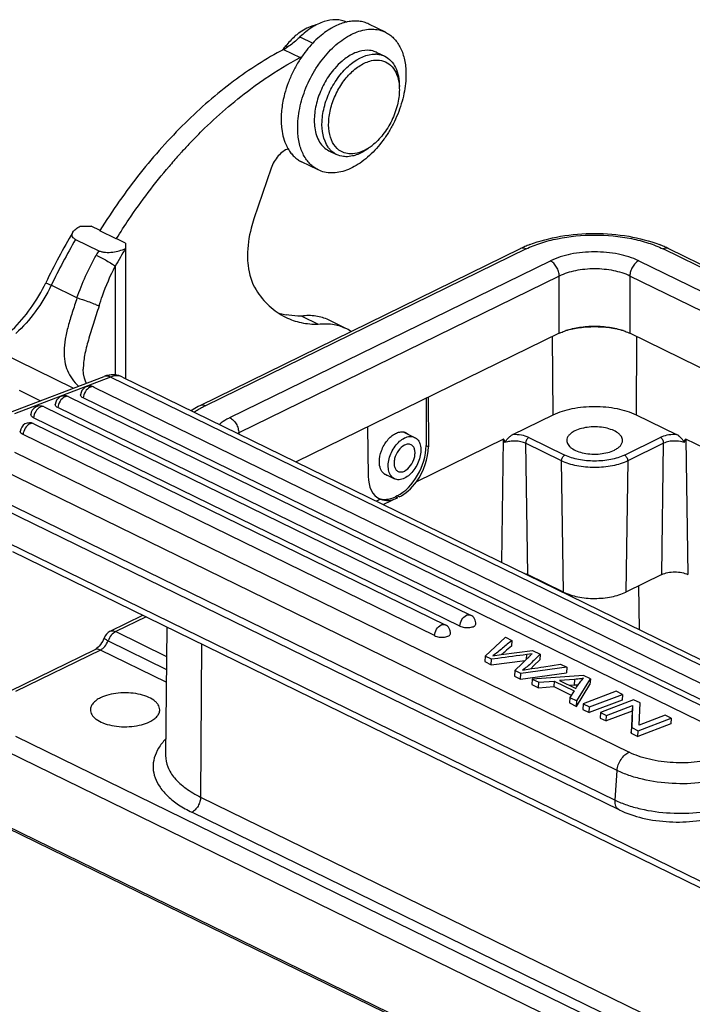
# Model space of a CAD drawing. Units: millimetres. Extents: x 1371 to 1965, y 481 to 901.
# Drawn here: x 1415 to 1458, y 527 to 590 of the extents above; entities that cross this region are included whole.
import ezdxf

# ---------------------------------------------------------------- set-up
doc = ezdxf.new("R2010")
doc.units = ezdxf.units.MM
doc.header["$LTSCALE"] = 65.395
doc.layers.get('0').update_dxf_attribs({"linetype": 'CONTINUOUS', "lineweight": 30})

msp = doc.modelspace()

# ---------------------------------------------------------------- linework, layer by layer
at = {"color": 7, "linetype": 'Continuous'}
for p, q in [((1438.811, 589.241), (1437.75, 589.759)), ((1433.342, 588.938), (1434.16, 588.539)), ((1432.296, 588.141), (1433.357, 587.623)), ((1432.445, 588.365), (1432.563, 588.307)), ((1433.66, 587.951), (1433.658, 587.949)), ((1438.267, 587.949), (1438.762, 587.707)), ((1432.361, 585.295), (1432.36, 585.291)), ((1435.195, 581.659), (1435.69, 581.417)), ((1434.509, 580.436), (1433.449, 580.954)), ((1431.502, 580.541), (1430.4, 577.308)), ((1419.282, 576.825), (1419.991, 576.827)), ((1420.557, 576.551), (1419.991, 576.827)), ((1420.543, 576.56), (1420.528, 576.536)), ((1421.589, 576.018), (1420.528, 576.536)), ((1418.983, 575.988), (1420.468, 575.262)), ((1421.589, 576.018), (1421.604, 576.042)), ((1421.618, 576.032), (1421.589, 576.018)), ((1422.184, 575.756), (1421.618, 576.032)), ((1422.184, 575.399), (1422.181, 575.409)), ((1422.184, 575.744), (1422.184, 575.756)), ((1422.184, 575.744), (1422.187, 567.08)), ((1426.95, 565.363), (1447.457, 575.396)), ((1447.808, 575.375), (1427.301, 565.343)), ((1490.41, 558.848), (1456.577, 575.378)), ((1456.928, 575.399), (1490.492, 559)), ((1428.857, 564.583), (1449.364, 574.615)), ((1455.021, 574.617), (1489.835, 557.607)), ((1421.523, 574.28), (1421.526, 567.31)), ((1449.93, 573.641), (1429.423, 563.608)), ((1449.932, 569.977), (1449.93, 573.641)), ((1454.456, 573.643), (1454.457, 569.979)), ((1488.797, 556.864), (1454.456, 573.643)), ((1417.082, 573.218), (1417.425, 573.048)), ((1419.073, 572.242), (1417.425, 573.048)), ((1433.454, 571.079), (1434.514, 570.561)), ((1436.233, 570.314), (1435.173, 570.832)), ((1449.932, 569.977), (1433.106, 561.746)), ((1449.545, 564.762), (1449.508, 569.77)), ((1486.063, 554.536), (1454.457, 569.979)), ((1454.882, 569.771), (1454.849, 564.764)), ((1418.824, 566.462), (1414.117, 568.762)), ((1419.475, 567.68), (1419.475, 567.677)), ((1414.654, 564.872), (1420.806, 567.218)), ((1421.223, 567.183), (1415.072, 564.837)), ((1466.198, 545.211), (1421.223, 567.183)), ((1421.979, 567.182), (1466.954, 545.21)), ((1415.374, 566.336), (1416.741, 565.668)), ((1420.163, 566.541), (1463.582, 545.329)), ((1418.543, 565.923), (1461.962, 544.711)), ((1462.896, 544.629), (1419.477, 565.841)), ((1441.411, 565.808), (1441.412, 562.793)), ((1441.555, 565.879), (1441.557, 562.722)), ((1416.985, 565.275), (1444.255, 551.953)), ((1461.276, 544.011), (1417.857, 565.223)), ((1443.568, 551.252), (1416.299, 564.575)), ((1446.956, 563.495), (1449.545, 564.762)), ((1454.849, 564.764), (1457.437, 563.499)), ((1416.309, 564.196), (1442.634, 551.335)), ((1437.66, 563.973), (1437.706, 560.838)), ((1441.948, 550.634), (1415.623, 563.496)), ((1429.423, 563.608), (1429.423, 563.545)), ((1439.983, 563.663), (1440.681, 563.322)), ((1446.363, 563.205), (1440.792, 560.48)), ((1446.255, 555.322), (1446.363, 563.205)), ((1447.993, 563.311), (1450.291, 562.188)), ((1454.102, 562.19), (1456.4, 563.314)), ((1458.03, 563.209), (1458.158, 554.546)), ((1464.173, 560.208), (1458.03, 563.209)), ((1441.412, 562.793), (1441.557, 562.722)), ((1447.781, 562.941), (1447.905, 554.543)), ((1450.079, 561.818), (1447.781, 562.941)), ((1456.613, 562.944), (1454.314, 561.82)), ((1456.497, 554.546), (1456.613, 562.944)), ((1415.083, 562.381), (1454.4, 543.172)), ((1450.203, 553.42), (1450.079, 561.818)), ((1454.314, 561.82), (1454.199, 553.421)), ((1453.635, 542.005), (1414.317, 561.213)), ((1438.705, 561.004), (1439.386, 560.671)), ((1439.588, 559.46), (1438.687, 559.019)), ((1439.556, 559.577), (1439.453, 559.526)), ((1439.453, 559.526), (1439.588, 559.46)), ((1439.691, 559.511), (1439.556, 559.577)), ((1414.189, 559.325), (1453.506, 540.116)), ((1438.498, 559.357), (1438.247, 559.234)), ((1438.498, 559.357), (1438.429, 559.388)), ((1453.772, 539.486), (1414.454, 558.695)), ((1414.671, 556.569), (1468.838, 530.106)), ((1414.939, 556.016), (1469.106, 529.553)), ((1450.203, 553.42), (1447.905, 554.543)), ((1456.497, 554.546), (1454.199, 553.421)), ((1449.394, 553.788), (1449.395, 553.815)), ((1455.01, 553.818), (1455.051, 551.025)), ((1421.202, 550.912), (1423.294, 551.935)), ((1423.491, 551.838), (1421.554, 550.891)), ((1421.554, 550.891), (1424.804, 549.303)), ((1424.822, 551.188), (1424.743, 542.971)), ((1421.064, 550.302), (1424.796, 548.479)), ((1427.051, 550.099), (1426.986, 540.307)), ((1445.19, 549.33), (1446.491, 550.533)), ((1446.491, 550.533), (1446.906, 550.33)), ((1446.906, 550.33), (1446.882, 549.971)), ((1420.218, 549.737), (1414.798, 547.085)), ((1420.569, 549.716), (1415.149, 547.064)), ((1424.788, 547.655), (1420.569, 549.716)), ((1445.19, 549.33), (1445.166, 548.971)), ((1445.604, 549.128), (1445.19, 549.33)), ((1445.684, 549.346), (1446.212, 549.428)), ((1446.212, 549.428), (1448.222, 549.687)), ((1446.228, 549.43), (1446.265, 549.461)), ((1447.843, 549.135), (1447.863, 549.425)), ((1448.201, 549.476), (1447.863, 549.425)), ((1448.222, 549.687), (1448.711, 549.449)), ((1448.711, 549.449), (1448.687, 549.089)), ((1445.166, 548.971), (1445.579, 548.769)), ((1445.579, 548.769), (1445.604, 549.128)), ((1445.579, 548.769), (1447.76, 549.055)), ((1446.012, 549.182), (1445.604, 549.128)), ((1447.084, 548.405), (1447.555, 548.858)), ((1447.555, 548.858), (1447.853, 549.145)), ((1447.853, 549.145), (1447.88, 549.171)), ((1447.88, 549.171), (1447.932, 549.22)), ((1447.932, 549.22), (1447.979, 549.267)), ((1448.104, 548.513), (1448.311, 548.718)), ((1448.311, 548.718), (1448.687, 549.089)), ((1448.956, 548.643), (1450.021, 548.809)), ((1450.021, 548.809), (1450.428, 548.61)), ((1447.084, 548.405), (1447.06, 548.045)), ((1447.475, 548.214), (1447.084, 548.405)), ((1447.451, 547.854), (1450.404, 548.25)), ((1447.451, 547.854), (1447.475, 548.214)), ((1450.428, 548.61), (1447.475, 548.214)), ((1447.571, 548.425), (1448.183, 548.525)), ((1451.487, 548.092), (1448.198, 547.861)), ((1450.428, 548.61), (1450.404, 548.25)), ((1451.924, 547.879), (1451.487, 548.092)), ((1447.06, 548.045), (1447.451, 547.854)), ((1448.198, 547.861), (1448.173, 547.501)), ((1448.173, 547.501), (1448.603, 547.291)), ((1448.198, 547.861), (1448.628, 547.651)), ((1448.603, 547.291), (1448.628, 547.651)), ((1448.628, 547.651), (1449.605, 547.73)), ((1449.605, 547.73), (1449.58, 547.371)), ((1449.605, 547.73), (1450.885, 547.105)), ((1450.905, 547.832), (1449.949, 547.76)), ((1449.949, 547.76), (1450.987, 547.253)), ((1450.881, 547.473), (1450.583, 547.45)), ((1450.905, 547.832), (1450.881, 547.473)), ((1451.039, 546.101), (1451.9, 547.519)), ((1451.043, 547.333), (1451.147, 547.482)), ((1451.064, 546.461), (1451.924, 547.879)), ((1451.924, 547.879), (1451.9, 547.519)), ((1448.603, 547.291), (1449.58, 547.371)), ((1449.58, 547.371), (1450.696, 546.826)), ((1450.885, 547.105), (1450.602, 546.686)), ((1450.987, 547.253), (1451.043, 547.333)), ((1453.569, 547.075), (1451.456, 546.269)), ((1451.862, 546.071), (1453.975, 546.877)), ((1453.975, 546.877), (1453.569, 547.075)), ((1453.975, 546.877), (1453.951, 546.517)), ((1450.602, 546.686), (1450.578, 546.327)), ((1450.578, 546.327), (1451.039, 546.101)), ((1450.602, 546.686), (1451.064, 546.461)), ((1451.039, 546.101), (1451.064, 546.461)), ((1451.456, 546.269), (1451.432, 545.91)), ((1451.456, 546.269), (1451.862, 546.071)), ((1453.951, 546.517), (1451.837, 545.711)), ((1454.685, 546.53), (1452.572, 545.724)), ((1452.96, 545.534), (1454.621, 546.168)), ((1454.621, 546.168), (1454.569, 544.748)), ((1454.621, 546.168), (1454.597, 545.808)), ((1455.101, 546.327), (1454.685, 546.53)), ((1455.05, 544.908), (1455.101, 546.327)), ((1451.432, 545.91), (1451.837, 545.711)), ((1451.837, 545.711), (1451.862, 546.071)), ((1452.572, 545.724), (1452.547, 545.364)), ((1452.572, 545.724), (1452.96, 545.534)), ((1454.597, 545.808), (1452.936, 545.175)), ((1454.597, 545.808), (1454.544, 544.389)), ((1456.709, 545.541), (1455.05, 544.908)), ((1457.098, 545.351), (1456.709, 545.541)), ((1452.547, 545.364), (1452.936, 545.175)), ((1452.936, 545.175), (1452.96, 545.534)), ((1457.074, 544.992), (1454.96, 544.186)), ((1454.985, 544.545), (1457.098, 545.351)), ((1457.098, 545.351), (1457.074, 544.992)), ((1454.544, 544.389), (1454.569, 544.748)), ((1454.544, 544.389), (1454.96, 544.186)), ((1454.569, 544.748), (1454.985, 544.545)), ((1454.96, 544.186), (1454.985, 544.545)), ((1415.149, 544.195), (1477.372, 513.793)), ((1476.806, 512.825), (1414.584, 543.226)), ((1453.506, 540.116), (1453.635, 542.005)), ((1426.986, 540.307), (1467.997, 520.27)), ((1467.431, 519.301), (1426.421, 539.339)), ((1414.553, 538.496), (1476.775, 508.094)), ((1476.856, 507.926), (1414.633, 538.328))]:
    msp.add_line(p, q, dxfattribs=at)
for points in [[(1419.685, 566.791), (1419.647, 566.855), (1419.55, 567.107), (1419.494, 567.379), (1419.475, 567.677)], [(1420.502, 549.97), (1420.425, 549.89), (1420.352, 549.825), (1420.285, 549.775), (1420.228, 549.742), (1420.218, 549.737)], [(1420.808, 550.482), (1420.778, 550.409), (1420.718, 550.285), (1420.65, 550.17), (1420.577, 550.064), (1420.502, 549.97)]]:
    msp.add_lwpolyline(points, dxfattribs=at)
for centre, radius, start, end in [((1436.93, 587.201), 2.758, 101.22594, 101.64766), ((1435.519, 586.186), 3.75, 127.01638, 128.4011), ((1437.455, 585.856), 4.208, 118.74399, 119.73595), ((1421.122, 597.203), 14.363, 320.68654, 320.95624), ((1421.01, 597.293), 14.507, 320.9575, 322.01892), ((1430.068, 592.047), 4.497, 299.70688, 302.36523), ((1438.138, 586.305), 1.542, 85.61786, 88.73335), ((1437.684, 586.756), 1.328, 63.96349, 65.84024), ((1431.157, 591.48), 4.44, 299.69765, 301.4408), ((1451.532, 558.139), 34.825, 136.57824, 137.87872), ((1451.963, 557.747), 35.408, 137.87615, 138.19977), ((1434.954, 583.17), 2.748, 206.40213, 206.70335), ((1434.872, 583.128), 2.656, 206.69128, 210.63257), ((1435.937, 584.584), 3.284, 303.38979, 307.94694), ((1452.513, 557.259), 36.143, 138.20487, 139.65421), ((1456.264, 554.312), 43.504, 149.41874, 154.24183), ((1457.109, 553.903), 44.06, 149.91772, 154.24573), ((1458.343, 553.32), 43.772, 149.91466, 150.33089), ((1458.008, 553.497), 41.988, 148.55952, 150.33249), ((1466.28, 575.216), 44.1, 179.2983, 179.74917), ((1450.631, 568.906), 7.224, 113.60438, 116.05928), ((1447.591, 575.124), 0.303, 111.9766, 116.10768), ((1450.916, 568.26), 7.931, 111.2348, 113.6242), ((1453.431, 568.159), 8.041, 66.42692, 68.76546), ((1453.712, 568.807), 7.335, 63.98997, 66.40999), ((1456.795, 575.126), 0.304, 63.92197, 68.06868), ((1433.284, 575.486), 4.401, 251.84746, 256.53166), ((1433.309, 575.589), 4.506, 256.52813, 259.03528), ((1435.053, 567.9), 2.688, 54.7022, 63.93512), ((1421.392, 565.686), 1.64, 103.32762, 110.9176), ((1419.9, 566.002), 0.6, 63.96716, 175.32693), ((1420.096, 566.126), 0.445, 110.93325, 116.12651), ((1418.28, 565.384), 0.6, 63.96716, 175.32693), ((1418.476, 565.508), 0.445, 110.93325, 116.12651), ((1416.721, 564.736), 0.6, 63.96716, 175.32693), ((1416.917, 564.86), 0.445, 110.93325, 116.12651), ((1429.229, 561.181), 4.582, 121.53652, 125.14457), ((1429.548, 560.67), 5.183, 119.02859, 121.58822), ((1429.827, 560.17), 5.756, 116.02817, 119.04523), ((1416.045, 563.657), 0.6, 63.96716, 175.32693), ((1416.241, 563.781), 0.445, 110.93325, 116.12651), ((1430.778, 560.839), 3.083, 116.06409, 117.39128), ((1457.324, 560.839), 2.662, 87.56899, 90.0474), ((1444.187, 551.537), 0.446, 110.93663, 116.27708), ((1443.991, 551.413), 0.6, 356.08083, 63.9628), ((1442.567, 550.919), 0.446, 110.93663, 116.27708), ((1442.371, 550.796), 0.6, 356.08083, 63.9628), ((1421.554, 550.193), 0.8, 116.07346, 158.81906), ((1538.641, 438.751), 144.186, 129.52368, 129.74031), ((1507.22, 89.853), 463.39, 97.35941, 97.59028), ((1405.119, 599.459), 64.753, 309.45286, 309.67821), ((1422.869, 716.859), 170.226, 278.55197, 278.81518), ((1450.404, 553.571), 6.117, 274.47398, 277.10364)]:
    msp.add_arc(centre, radius, start, end, dxfattribs=at)
for centre, major_axis, ratio, start_param, end_param in [((1439.538, 561.896), (1.142, 2.391), 0.621241, -2.476681, -0.914611), ((1439.683, 561.826), (1.142, 2.391), 0.621241, -1.852292, -0.914611), ((1439.58, 561.775), (1.142, 2.391), 0.621241, -4.038751, -3.147037), ((1439.723, 561.806), (1.204, 2.361), 0.608358, -2.46084, -1.836451), ((1439.435, 561.846), (1.142, 2.391), 0.621241, 3.177324, 3.806504), ((1439.619, 561.756), (1.204, 2.361), 0.608358, -3.085228, -2.46084)]:
    msp.add_ellipse(centre, major_axis=major_axis, ratio=ratio, start_param=start_param, end_param=end_param, dxfattribs=at)
for points, knots in [([(1434.383, 589.705), (1434.289, 589.688), (1433.886, 589.584), (1433.516, 589.372), (1433.261, 589.18)], [0, 0, 0, 0, 0.230172, 1, 1, 1, 1]), ([(1436.331, 589.894), (1436.118, 589.987), (1435.623, 590.085), (1434.844, 589.945), (1434.056, 589.555), (1433.576, 589.164), (1433.342, 588.938)], [0, 0, 0, 0, 0.210983, 0.442924, 0.705775, 1, 1, 1, 1]), ([(1436.373, 589.902), (1436.294, 589.886), (1435.968, 589.804), (1435.656, 589.668), (1435.432, 589.545)], [0, 0, 0, 0, 0.237682, 1, 1, 1, 1]), ([(1437.75, 589.759), (1437.651, 589.808), (1437.441, 589.888), (1437.105, 589.953), (1436.751, 589.961), (1436.513, 589.93), (1436.393, 589.906)], [0, 0, 0, 0, 0.239225, 0.483022, 0.735507, 1, 1, 1, 1]), ([(1433.19, 589.125), (1433.123, 589.072), (1432.852, 588.842), (1432.611, 588.578), (1432.445, 588.365)], [0, 0, 0, 0, 0.240585, 1, 1, 1, 1]), ([(1433.2, 582.942), (1433.191, 583.147), (1433.201, 583.57), (1433.284, 584.211), (1433.435, 584.865), (1433.652, 585.519), (1433.929, 586.158), (1434.261, 586.771), (1434.642, 587.345), (1435.063, 587.869), (1435.517, 588.331), (1435.994, 588.724), (1436.486, 589.038), (1436.981, 589.267), (1437.472, 589.407), (1437.949, 589.453), (1438.401, 589.403), (1438.681, 589.305), (1438.811, 589.241)], [0, 0, 0, 0, 0.063937, 0.131113, 0.200874, 0.272433, 0.344922, 0.417427, 0.489037, 0.55888, 0.626166, 0.690232, 0.750597, 0.807015, 0.859541, 0.9086, 0.955019, 1, 1, 1, 1]), ([(1435.368, 589.51), (1435.212, 589.42), (1434.902, 589.216), (1434.462, 588.852), (1434.042, 588.429), (1433.784, 588.116), (1433.66, 587.951)], [0, 0, 0, 0, 0.232301, 0.477552, 0.734162, 1, 1, 1, 1]), ([(1438.811, 589.241), (1438.908, 589.194), (1439.095, 589.081), (1439.346, 588.864), (1439.566, 588.602), (1439.752, 588.296), (1439.903, 587.952), (1440.058, 587.434), (1440.11, 587.019), (1440.121, 586.735)], [0, 0, 0, 0, 0.10886, 0.219689, 0.334266, 0.454047, 0.580091, 0.71303, 1, 1, 1, 1]), ([(1433.342, 588.938), (1433.273, 588.872), (1433.002, 588.621), (1432.706, 588.395), (1432.475, 588.249)], [0, 0, 0, 0, 0.259201, 1, 1, 1, 1]), ([(1432.296, 588.141), (1431.175, 587.551), (1428.956, 586.12), (1425.881, 583.442), (1423.02, 580.231), (1421.333, 577.826), (1420.543, 576.56)], [0, 0, 0, 0, 0.227925, 0.472759, 0.731492, 1, 1, 1, 1]), ([(1433.658, 587.949), (1433.51, 587.753), (1433.231, 587.343), (1432.873, 586.689), (1432.577, 586.005), (1432.425, 585.533), (1432.361, 585.295)], [0, 0, 0, 0, 0.248188, 0.5, 0.751811, 1, 1, 1, 1]), ([(1435.148, 581.888), (1434.822, 582.351), (1434.701, 583.152), (1434.802, 584.053), (1434.958, 584.751), (1435.293, 585.602), (1435.78, 586.373), (1436.249, 586.905), (1436.906, 587.501), (1437.621, 587.859), (1438.173, 587.846)], [0, 0, 0, 0, 0.22293, 0.289768, 0.359585, 0.504038, 0.647789, 0.716768, 0.782502, 1, 1, 1, 1]), ([(1437.678, 588.088), (1437.432, 588.094), (1436.896, 587.98), (1436.433, 587.704), (1436.206, 587.532)], [0, 0, 0, 0, 0.462802, 1, 1, 1, 1]), ([(1438.228, 587.967), (1438.186, 587.986), (1438.01, 588.054), (1437.82, 588.085), (1437.678, 588.088)], [0, 0, 0, 0, 0.24607, 1, 1, 1, 1]), ([(1438.256, 587.842), (1438.301, 587.839), (1438.475, 587.818), (1438.645, 587.764), (1438.762, 587.707)], [0, 0, 0, 0, 0.255224, 1, 1, 1, 1]), ([(1430.389, 585.76), (1430.631, 585.937), (1431.587, 586.61), (1432.589, 587.218), (1433.357, 587.623)], [0, 0, 0, 0, 0.256939, 1, 1, 1, 1]), ([(1435.837, 581.704), (1435.668, 581.83), (1435.374, 582.2), (1435.168, 582.918), (1435.166, 583.76), (1435.363, 584.659), (1435.741, 585.539), (1436.268, 586.325), (1436.897, 586.949), (1437.386, 587.241), (1437.633, 587.335)], [0, 0, 0, 0, 0.093932, 0.202163, 0.326895, 0.464616, 0.608527, 0.75051, 0.88285, 1, 1, 1, 1]), ([(1436.206, 587.532), (1436.149, 587.489), (1435.921, 587.306), (1435.714, 587.098), (1435.568, 586.931)], [0, 0, 0, 0, 0.241347, 1, 1, 1, 1]), ([(1437.633, 587.335), (1437.689, 587.357), (1437.905, 587.43), (1438.136, 587.465), (1438.304, 587.461)], [0, 0, 0, 0, 0.26484, 1, 1, 1, 1]), ([(1438.304, 587.461), (1438.478, 587.457), (1438.83, 587.383), (1439.271, 587.048), (1439.566, 586.538), (1439.656, 586.137), (1439.681, 585.923)], [0, 0, 0, 0, 0.231813, 0.462133, 0.71383, 1, 1, 1, 1]), ([(1438.762, 587.707), (1438.909, 587.635), (1439.187, 587.427), (1439.486, 586.973), (1439.665, 586.406), (1439.701, 585.99), (1439.701, 585.772)], [0, 0, 0, 0, 0.21704, 0.450319, 0.710263, 1, 1, 1, 1]), ([(1435.568, 586.931), (1435.335, 586.665), (1434.923, 586.075), (1434.486, 585.101), (1434.251, 584.101), (1434.244, 583.432), (1434.288, 583.121)], [0, 0, 0, 0, 0.257234, 0.519513, 0.771467, 1, 1, 1, 1]), ([(1440.121, 586.735), (1440.129, 586.53), (1440.12, 586.107), (1440.036, 585.466), (1439.885, 584.812), (1439.668, 584.159), (1439.391, 583.519), (1439.059, 582.906), (1438.678, 582.332), (1438.257, 581.808), (1437.803, 581.346), (1437.326, 580.954), (1436.835, 580.64), (1436.339, 580.41), (1435.848, 580.271), (1435.372, 580.224), (1434.919, 580.274), (1434.639, 580.372), (1434.509, 580.436)], [0, 0, 0, 0, 0.063937, 0.131113, 0.200874, 0.272433, 0.344922, 0.417427, 0.489037, 0.55888, 0.626166, 0.690232, 0.750597, 0.807015, 0.859541, 0.9086, 0.955019, 1, 1, 1, 1]), ([(1439.681, 585.923), (1439.684, 585.894), (1439.696, 585.775), (1439.701, 585.655), (1439.701, 585.565)], [0, 0, 0, 0, 0.244704, 1, 1, 1, 1]), ([(1426.238, 582.077), (1426.566, 582.423), (1427.866, 583.741), (1429.279, 584.949), (1430.389, 585.76)], [0, 0, 0, 0, 0.257818, 1, 1, 1, 1]), ([(1432.36, 585.291), (1432.278, 584.984), (1432.157, 584.377), (1432.127, 583.758), (1432.139, 583.46)], [0, 0, 0, 0, 0.515927, 1, 1, 1, 1]), ([(1439.701, 585.565), (1439.701, 585.236), (1439.605, 584.553), (1439.244, 583.577), (1438.696, 582.692), (1438.216, 582.196), (1437.956, 581.994)], [0, 0, 0, 0, 0.241392, 0.499989, 0.758591, 1, 1, 1, 1]), ([(1432.139, 583.46), (1432.144, 583.32), (1432.187, 582.803), (1432.323, 582.288), (1432.492, 581.948)], [0, 0, 0, 0, 0.269409, 1, 1, 1, 1]), ([(1434.509, 580.436), (1434.413, 580.483), (1434.225, 580.596), (1433.974, 580.813), (1433.754, 581.076), (1433.568, 581.381), (1433.418, 581.725), (1433.263, 582.243), (1433.211, 582.659), (1433.2, 582.942)], [0, 0, 0, 0, 0.10886, 0.219689, 0.334266, 0.454047, 0.580091, 0.71303, 1, 1, 1, 1]), ([(1434.288, 583.121), (1434.312, 582.955), (1434.382, 582.64), (1434.575, 582.216), (1434.845, 581.878), (1435.074, 581.718), (1435.195, 581.659)], [0, 0, 0, 0, 0.281733, 0.538657, 0.77518, 1, 1, 1, 1]), ([(1432.587, 581.78), (1432.471, 581.742), (1432.237, 581.614), (1431.934, 581.33), (1431.678, 580.965), (1431.551, 580.686), (1431.502, 580.541)], [0, 0, 0, 0, 0.216266, 0.462338, 0.728462, 1, 1, 1, 1]), ([(1432.586, 581.775), (1432.64, 581.684), (1432.756, 581.513), (1432.962, 581.286), (1433.192, 581.097), (1433.361, 580.997), (1433.449, 580.954)], [0, 0, 0, 0, 0.261566, 0.513478, 0.758525, 1, 1, 1, 1]), ([(1435.325, 581.678), (1435.309, 581.694), (1435.245, 581.76), (1435.188, 581.832), (1435.148, 581.888)], [0, 0, 0, 0, 0.246028, 1, 1, 1, 1]), ([(1435.69, 581.417), (1435.656, 581.434), (1435.524, 581.505), (1435.405, 581.599), (1435.325, 581.678)], [0, 0, 0, 0, 0.247849, 1, 1, 1, 1]), ([(1436.572, 581.456), (1436.44, 581.459), (1436.177, 581.502), (1435.94, 581.626), (1435.837, 581.704)], [0, 0, 0, 0, 0.506015, 1, 1, 1, 1]), ([(1437.744, 581.842), (1437.559, 581.72), (1437.185, 581.527), (1436.767, 581.452), (1436.572, 581.456)], [0, 0, 0, 0, 0.532597, 1, 1, 1, 1]), ([(1437.793, 581.867), (1437.717, 581.808), (1437.428, 581.6), (1437.104, 581.437), (1436.854, 581.361)], [0, 0, 0, 0, 0.267343, 1, 1, 1, 1]), ([(1436.279, 581.278), (1436.227, 581.279), (1436.025, 581.294), (1435.825, 581.351), (1435.69, 581.417)], [0, 0, 0, 0, 0.256778, 1, 1, 1, 1]), ([(1436.854, 581.361), (1436.805, 581.347), (1436.618, 581.297), (1436.422, 581.275), (1436.279, 581.278)], [0, 0, 0, 0, 0.261395, 1, 1, 1, 1]), ([(1421.604, 576.042), (1421.859, 576.451), (1422.896, 578.05), (1424.046, 579.575), (1424.967, 580.659)], [0, 0, 0, 0, 0.253401, 1, 1, 1, 1]), ([(1430.4, 577.308), (1430.333, 577.109), (1430.102, 576.34), (1429.983, 575.534), (1429.984, 574.941)], [0, 0, 0, 0, 0.261149, 1, 1, 1, 1]), ([(1418.983, 575.988), (1418.931, 576.013), (1418.842, 576.07), (1418.759, 576.196), (1418.755, 576.33), (1418.789, 576.409), (1418.811, 576.446)], [0, 0, 0, 0, 0.310044, 0.553357, 0.7707, 1, 1, 1, 1]), ([(1418.811, 576.446), (1418.858, 576.525), (1419.007, 576.672), (1419.182, 576.776), (1419.282, 576.825)], [0, 0, 0, 0, 0.454048, 1, 1, 1, 1]), ([(1447.808, 575.375), (1448.112, 575.524), (1448.772, 575.783), (1450.229, 576.157), (1452.193, 576.337), (1454.156, 576.159), (1455.613, 575.786), (1456.273, 575.526), (1456.577, 575.378)], [0, 0, 0, 0, 0.11239, 0.235408, 0.500041, 0.764651, 0.887644, 1, 1, 1, 1]), ([(1448.044, 575.652), (1448.676, 575.898), (1450.052, 576.254), (1452.194, 576.425), (1454.336, 576.255), (1455.711, 575.9), (1456.344, 575.654)], [0, 0, 0, 0, 0.240775, 0.500052, 0.759302, 1, 1, 1, 1]), ([(1420.468, 575.262), (1420.53, 575.232), (1420.669, 575.187), (1420.971, 575.143), (1421.492, 575.165), (1421.926, 575.286), (1422.181, 575.409)], [0, 0, 0, 0, 0.116917, 0.247761, 0.517643, 1, 1, 1, 1]), ([(1447.808, 575.375), (1447.754, 575.402), (1447.644, 575.438), (1447.526, 575.425), (1447.477, 575.405)], [0, 0, 0, 0, 0.533571, 1, 1, 1, 1]), ([(1455.021, 574.617), (1454.612, 574.817), (1453.674, 575.101), (1452.192, 575.236), (1450.711, 575.1), (1449.773, 574.815), (1449.364, 574.615)], [0, 0, 0, 0, 0.235102, 0.499959, 0.764838, 1, 1, 1, 1]), ([(1456.908, 575.408), (1456.859, 575.428), (1456.741, 575.441), (1456.631, 575.405), (1456.577, 575.378)], [0, 0, 0, 0, 0.466463, 1, 1, 1, 1]), ([(1420.31, 574.986), (1420.535, 574.876), (1420.866, 574.694), (1421.267, 574.452), (1421.449, 574.333), (1421.523, 574.28)], [0, 0, 0, 0, 0.535772, 0.80525, 1, 1, 1, 1]), ([(1429.984, 574.941), (1429.984, 574.733), (1430.023, 573.981), (1430.238, 573.222), (1430.529, 572.759)], [0, 0, 0, 0, 0.275694, 1, 1, 1, 1]), ([(1449.93, 573.641), (1449.93, 573.738), (1449.897, 573.939), (1449.776, 574.219), (1449.598, 574.457), (1449.444, 574.576), (1449.364, 574.615)], [0, 0, 0, 0, 0.248112, 0.513356, 0.771287, 1, 1, 1, 1]), ([(1455.021, 574.617), (1454.94, 574.578), (1454.787, 574.459), (1454.609, 574.221), (1454.489, 573.941), (1454.455, 573.74), (1454.456, 573.643)], [0, 0, 0, 0, 0.228752, 0.486685, 0.75191, 1, 1, 1, 1]), ([(1420.487, 571.726), (1420.555, 571.946), (1420.846, 572.818), (1421.207, 573.668), (1421.523, 574.28)], [0, 0, 0, 0, 0.250979, 1, 1, 1, 1]), ([(1454.456, 573.643), (1454.128, 573.802), (1453.378, 574.029), (1452.193, 574.138), (1451.007, 574.029), (1450.257, 573.801), (1449.93, 573.641)], [0, 0, 0, 0, 0.235111, 0.499959, 0.764829, 1, 1, 1, 1]), ([(1414.93, 570.202), (1415.366, 570.619), (1416.174, 571.571), (1416.806, 572.645), (1417.082, 573.218)], [0, 0, 0, 0, 0.486572, 1, 1, 1, 1]), ([(1417.425, 573.048), (1417.14, 572.456), (1416.478, 571.35), (1415.62, 570.387), (1415.155, 569.972)], [0, 0, 0, 0, 0.513218, 1, 1, 1, 1]), ([(1430.529, 572.759), (1430.766, 572.382), (1431.319, 571.697), (1432.046, 571.194), (1432.427, 571.008)], [0, 0, 0, 0, 0.512395, 1, 1, 1, 1]), ([(1419.073, 572.242), (1418.973, 571.932), (1418.773, 571.328), (1418.504, 570.451), (1418.31, 569.63), (1418.224, 568.877), (1418.266, 568.196), (1418.444, 567.587), (1418.748, 567.048), (1419.017, 566.738), (1419.165, 566.593)], [0, 0, 0, 0, 0.162823, 0.317134, 0.457898, 0.582863, 0.693905, 0.796299, 0.896504, 1, 1, 1, 1]), ([(1419.073, 572.242), (1419.195, 572.209), (1419.463, 572.128), (1419.857, 571.993), (1420.207, 571.857), (1420.411, 571.767), (1420.486, 571.726)], [0, 0, 0, 0, 0.251561, 0.557222, 0.828953, 1, 1, 1, 1]), ([(1420.486, 571.726), (1420.368, 571.354), (1420.133, 570.628), (1419.802, 569.578), (1419.551, 568.604), (1419.475, 567.973), (1419.475, 567.679)], [0, 0, 0, 0, 0.279502, 0.547008, 0.789527, 1, 1, 1, 1]), ([(1432.427, 571.008), (1432.743, 570.854), (1433.429, 570.619), (1434.15, 570.555), (1434.514, 570.561)], [0, 0, 0, 0, 0.491222, 1, 1, 1, 1]), ([(1433.454, 571.079), (1433.368, 571.077), (1433.033, 571.08), (1432.697, 571.117), (1432.452, 571.165)], [0, 0, 0, 0, 0.254567, 1, 1, 1, 1]), ([(1435.173, 570.832), (1434.917, 570.957), (1434.346, 571.129), (1433.752, 571.12), (1433.454, 571.079)], [0, 0, 0, 0, 0.485911, 1, 1, 1, 1]), ([(1434.514, 570.561), (1434.813, 570.602), (1435.406, 570.61), (1435.978, 570.439), (1436.233, 570.314)], [0, 0, 0, 0, 0.514089, 1, 1, 1, 1]), ([(1449.932, 569.977), (1449.965, 569.993), (1450.104, 570.058), (1450.247, 570.114), (1450.358, 570.152)], [0, 0, 0, 0, 0.241025, 1, 1, 1, 1]), ([(1450.357, 570.152), (1450.64, 570.249), (1451.25, 570.391), (1452.195, 570.46), (1453.139, 570.391), (1453.749, 570.25), (1454.032, 570.153)], [0, 0, 0, 0, 0.241056, 0.500033, 0.75899, 1, 1, 1, 1]), ([(1454.032, 570.153), (1453.741, 570.232), (1453.131, 570.347), (1452.195, 570.403), (1451.258, 570.346), (1450.648, 570.231), (1450.357, 570.152)], [0, 0, 0, 0, 0.243881, 0.499974, 0.75608, 1, 1, 1, 1]), ([(1454.032, 570.153), (1454.07, 570.14), (1454.214, 570.089), (1454.355, 570.029), (1454.457, 569.979)], [0, 0, 0, 0, 0.25884, 1, 1, 1, 1]), ([(1421.223, 567.183), (1421.156, 567.216), (1421.017, 567.26), (1420.869, 567.243), (1420.806, 567.218)], [0, 0, 0, 0, 0.524965, 1, 1, 1, 1]), ([(1421.979, 567.182), (1421.831, 567.254), (1421.507, 567.345), (1421.173, 567.32), (1421.013, 567.282)], [0, 0, 0, 0, 0.500587, 1, 1, 1, 1]), ([(1421.979, 567.182), (1421.87, 567.235), (1421.608, 567.29), (1421.35, 567.232), (1421.223, 567.183)], [0, 0, 0, 0, 0.472237, 1, 1, 1, 1]), ([(1419.9, 566.525), (1419.78, 566.467), (1419.582, 566.252), (1419.487, 565.983), (1419.477, 565.841)], [0, 0, 0, 0, 0.481979, 1, 1, 1, 1]), ([(1420.163, 566.541), (1420.131, 566.557), (1420.052, 566.573), (1419.975, 566.556), (1419.937, 566.541)], [0, 0, 0, 0, 0.472565, 1, 1, 1, 1]), ([(1418.28, 565.907), (1418.16, 565.849), (1417.962, 565.635), (1417.867, 565.365), (1417.857, 565.223)], [0, 0, 0, 0, 0.481979, 1, 1, 1, 1]), ([(1418.543, 565.923), (1418.511, 565.939), (1418.432, 565.955), (1418.355, 565.938), (1418.317, 565.923)], [0, 0, 0, 0, 0.472565, 1, 1, 1, 1]), ([(1419.477, 565.841), (1419.428, 565.865), (1419.346, 565.912), (1419.298, 566.006), (1419.302, 566.044)], [0, 0, 0, 0, 0.5902, 1, 1, 1, 1]), ([(1416.721, 565.259), (1416.602, 565.201), (1416.403, 564.987), (1416.308, 564.717), (1416.299, 564.575)], [0, 0, 0, 0, 0.481979, 1, 1, 1, 1]), ([(1416.985, 565.275), (1416.952, 565.291), (1416.873, 565.307), (1416.796, 565.29), (1416.758, 565.275)], [0, 0, 0, 0, 0.472565, 1, 1, 1, 1]), ([(1417.857, 565.223), (1417.808, 565.247), (1417.725, 565.294), (1417.678, 565.388), (1417.682, 565.426)], [0, 0, 0, 0, 0.5902, 1, 1, 1, 1]), ([(1426.366, 565.039), (1426.412, 565.068), (1426.602, 565.184), (1426.799, 565.289), (1426.95, 565.363)], [0, 0, 0, 0, 0.245055, 1, 1, 1, 1]), ([(1426.95, 565.363), (1427.001, 565.388), (1427.126, 565.409), (1427.244, 565.371), (1427.301, 565.343)], [0, 0, 0, 0, 0.465467, 1, 1, 1, 1]), ([(1449.545, 564.762), (1449.929, 564.949), (1450.808, 565.216), (1452.197, 565.344), (1453.586, 565.217), (1454.465, 564.951), (1454.849, 564.764)], [0, 0, 0, 0, 0.235162, 0.500041, 0.764898, 1, 1, 1, 1]), ([(1416.299, 564.575), (1416.249, 564.6), (1416.167, 564.646), (1416.119, 564.74), (1416.123, 564.778)], [0, 0, 0, 0, 0.5902, 1, 1, 1, 1]), ([(1428.857, 564.583), (1428.793, 564.551), (1428.557, 564.427), (1428.333, 564.277), (1428.187, 564.148)], [0, 0, 0, 0, 0.268399, 1, 1, 1, 1]), ([(1428.857, 564.583), (1428.937, 564.543), (1429.091, 564.424), (1429.269, 564.186), (1429.39, 563.907), (1429.423, 563.705), (1429.423, 563.608)], [0, 0, 0, 0, 0.228713, 0.486644, 0.751888, 1, 1, 1, 1]), ([(1416.045, 564.18), (1415.926, 564.122), (1415.727, 563.908), (1415.632, 563.638), (1415.623, 563.496)], [0, 0, 0, 0, 0.481979, 1, 1, 1, 1]), ([(1416.309, 564.196), (1416.276, 564.212), (1416.197, 564.228), (1416.12, 564.211), (1416.082, 564.196)], [0, 0, 0, 0, 0.472565, 1, 1, 1, 1]), ([(1453.98, 563.117), (1453.98, 563.16), (1453.967, 563.25), (1453.908, 563.378), (1453.811, 563.499), (1453.627, 563.656), (1453.315, 563.816), (1452.871, 563.941), (1452.371, 564.001), (1451.857, 563.989), (1451.371, 563.907), (1451.07, 563.802), (1450.936, 563.737)], [0, 0, 0, 0, 0.03761, 0.077586, 0.12181, 0.171375, 0.287317, 0.423272, 0.57204, 0.724211, 0.869833, 1, 1, 1, 1]), ([(1415.623, 563.496), (1415.573, 563.52), (1415.491, 563.567), (1415.443, 563.661), (1415.447, 563.699)], [0, 0, 0, 0, 0.5902, 1, 1, 1, 1]), ([(1438.423, 561.746), (1438.421, 561.99), (1438.499, 562.365), (1438.71, 562.818), (1438.921, 563.131), (1439.169, 563.388), (1439.438, 563.574), (1439.713, 563.677), (1439.9, 563.682), (1439.984, 563.666)], [0, 0, 0, 0, 0.267758, 0.409683, 0.549145, 0.680718, 0.800288, 0.90609, 1, 1, 1, 1]), ([(1439.386, 560.671), (1439.3, 560.713), (1439.141, 560.853), (1439.01, 561.161), (1438.975, 561.537), (1439.059, 562.098), (1439.314, 562.641), (1439.694, 563.069), (1439.918, 563.227), (1440.033, 563.283)], [0, 0, 0, 0, 0.091676, 0.195228, 0.315658, 0.451113, 0.739213, 0.876716, 1, 1, 1, 1]), ([(1440.033, 563.283), (1440.139, 563.336), (1440.357, 563.406), (1440.588, 563.367), (1440.681, 563.322)], [0, 0, 0, 0, 0.534533, 1, 1, 1, 1]), ([(1440.681, 563.322), (1440.766, 563.28), (1440.926, 563.14), (1441.057, 562.832), (1441.091, 562.457), (1441.008, 561.895), (1440.753, 561.353), (1440.373, 560.925), (1440.149, 560.766), (1440.034, 560.71)], [0, 0, 0, 0, 0.091665, 0.19521, 0.315642, 0.451101, 0.739223, 0.876726, 1, 1, 1, 1]), ([(1446.454, 562.982), (1446.45, 563.004), (1446.442, 563.048), (1446.428, 563.102), (1446.415, 563.143), (1446.404, 563.172), (1446.392, 563.194), (1446.378, 563.207), (1446.367, 563.207), (1446.363, 563.205)], [0, 0, 0, 0, 0.266764, 0.527061, 0.653734, 0.776252, 0.891043, 0.944585, 1, 1, 1, 1]), ([(1446.454, 562.982), (1446.453, 562.997), (1446.465, 563.03), (1446.501, 563.083), (1446.552, 563.146), (1446.615, 563.217), (1446.7, 563.306), (1446.809, 563.406), (1446.907, 563.47), (1446.956, 563.495)], [0, 0, 0, 0, 0.064927, 0.132912, 0.265644, 0.39586, 0.523854, 0.771041, 1, 1, 1, 1]), ([(1447.993, 563.311), (1447.844, 563.384), (1447.499, 563.482), (1447.143, 563.503), (1446.956, 563.495)], [0, 0, 0, 0, 0.470632, 1, 1, 1, 1]), ([(1447.993, 563.311), (1447.929, 563.28), (1447.826, 563.163), (1447.78, 563.017), (1447.781, 562.941)], [0, 0, 0, 0, 0.486997, 1, 1, 1, 1]), ([(1450.936, 563.737), (1450.858, 563.699), (1450.718, 563.617), (1450.547, 563.466), (1450.438, 563.298), (1450.413, 563.174), (1450.414, 563.116)], [0, 0, 0, 0, 0.304712, 0.568432, 0.795291, 1, 1, 1, 1]), ([(1457.322, 563.501), (1457.155, 563.501), (1456.839, 563.472), (1456.534, 563.379), (1456.4, 563.314)], [0, 0, 0, 0, 0.529738, 1, 1, 1, 1]), ([(1456.613, 562.944), (1456.614, 563.02), (1456.568, 563.166), (1456.465, 563.283), (1456.4, 563.314)], [0, 0, 0, 0, 0.513046, 1, 1, 1, 1]), ([(1457.94, 562.985), (1457.941, 563.001), (1457.928, 563.034), (1457.892, 563.086), (1457.842, 563.15), (1457.779, 563.221), (1457.694, 563.31), (1457.585, 563.409), (1457.487, 563.474), (1457.437, 563.499)], [0, 0, 0, 0, 0.064961, 0.132952, 0.265689, 0.395908, 0.523901, 0.771082, 1, 1, 1, 1]), ([(1457.94, 562.985), (1457.944, 563.008), (1457.952, 563.052), (1457.966, 563.106), (1457.978, 563.147), (1457.988, 563.171), (1457.997, 563.189), (1458.005, 563.201), (1458.016, 563.211), (1458.026, 563.211), (1458.03, 563.209)], [0, 0, 0, 0, 0.266738, 0.526998, 0.653649, 0.776141, 0.834965, 0.891103, 0.944618, 1, 1, 1, 1]), ([(1440.033, 562.825), (1439.878, 562.749), (1439.603, 562.484), (1439.406, 562.063), (1439.352, 561.7), (1439.374, 561.458), (1439.459, 561.26), (1439.561, 561.17), (1439.616, 561.143)], [0, 0, 0, 0, 0.259442, 0.548045, 0.683754, 0.804412, 0.908159, 1, 1, 1, 1]), ([(1440.45, 562.85), (1440.39, 562.879), (1440.242, 562.904), (1440.102, 562.859), (1440.033, 562.825)], [0, 0, 0, 0, 0.465574, 1, 1, 1, 1]), ([(1440.034, 561.168), (1440.189, 561.244), (1440.463, 561.51), (1440.661, 561.931), (1440.715, 562.293), (1440.693, 562.535), (1440.608, 562.733), (1440.505, 562.823), (1440.45, 562.85)], [0, 0, 0, 0, 0.259442, 0.548045, 0.683754, 0.804412, 0.908159, 1, 1, 1, 1]), ([(1447.781, 562.941), (1447.687, 562.987), (1447.473, 563.055), (1447.132, 563.094), (1446.783, 563.075), (1446.557, 563.021), (1446.454, 562.982)], [0, 0, 0, 0, 0.231164, 0.491396, 0.756195, 1, 1, 1, 1]), ([(1450.414, 563.116), (1450.415, 563.027), (1450.464, 562.888), (1450.589, 562.736), (1450.774, 562.581), (1451.086, 562.423), (1451.53, 562.299), (1452.029, 562.241), (1452.54, 562.253), (1453.024, 562.335), (1453.324, 562.439), (1453.458, 562.505)], [0, 0, 0, 0, 0.077048, 0.121509, 0.171318, 0.287663, 0.423808, 0.572559, 0.724573, 0.869993, 1, 1, 1, 1]), ([(1453.458, 562.505), (1453.534, 562.542), (1453.673, 562.623), (1453.843, 562.772), (1453.952, 562.938), (1453.979, 563.06), (1453.98, 563.117)], [0, 0, 0, 0, 0.304198, 0.568017, 0.795279, 1, 1, 1, 1]), ([(1457.323, 563.088), (1457.194, 563.088), (1456.951, 563.066), (1456.715, 562.994), (1456.613, 562.944)], [0, 0, 0, 0, 0.52974, 1, 1, 1, 1]), ([(1457.94, 562.986), (1457.894, 563.003), (1457.694, 563.065), (1457.483, 563.089), (1457.323, 563.088)], [0, 0, 0, 0, 0.232366, 1, 1, 1, 1]), ([(1450.079, 561.818), (1450.078, 561.894), (1450.124, 562.04), (1450.227, 562.157), (1450.291, 562.188)], [0, 0, 0, 0, 0.51292, 1, 1, 1, 1]), ([(1454.102, 562.19), (1453.827, 562.055), (1453.195, 561.863), (1452.197, 561.772), (1451.199, 561.863), (1450.567, 562.054), (1450.291, 562.188)], [0, 0, 0, 0, 0.235174, 0.500041, 0.764886, 1, 1, 1, 1]), ([(1454.102, 562.19), (1454.166, 562.158), (1454.27, 562.042), (1454.315, 561.895), (1454.314, 561.82)], [0, 0, 0, 0, 0.486954, 1, 1, 1, 1]), ([(1438.703, 561), (1438.61, 561.082), (1438.461, 561.324), (1438.424, 561.598), (1438.423, 561.746)], [0, 0, 0, 0, 0.456062, 1, 1, 1, 1]), ([(1454.314, 561.82), (1454.008, 561.67), (1453.306, 561.457), (1452.197, 561.355), (1451.088, 561.456), (1450.385, 561.669), (1450.079, 561.818)], [0, 0, 0, 0, 0.235171, 0.500041, 0.764889, 1, 1, 1, 1]), ([(1440.034, 560.71), (1439.927, 560.658), (1439.71, 560.587), (1439.479, 560.626), (1439.386, 560.671)], [0, 0, 0, 0, 0.534526, 1, 1, 1, 1]), ([(1439.616, 561.143), (1439.676, 561.114), (1439.825, 561.089), (1439.965, 561.134), (1440.034, 561.168)], [0, 0, 0, 0, 0.465574, 1, 1, 1, 1]), ([(1447.678, 554.629), (1447.699, 554.623), (1447.776, 554.599), (1447.851, 554.569), (1447.905, 554.543)], [0, 0, 0, 0, 0.262156, 1, 1, 1, 1]), ([(1456.497, 554.546), (1456.617, 554.604), (1456.892, 554.688), (1457.327, 554.728), (1457.763, 554.688), (1458.038, 554.605), (1458.158, 554.546)], [0, 0, 0, 0, 0.235186, 0.500041, 0.764874, 1, 1, 1, 1]), ([(1450.203, 553.42), (1450.492, 553.279), (1451.154, 553.078), (1452.201, 552.983), (1453.247, 553.079), (1453.91, 553.28), (1454.199, 553.421)], [0, 0, 0, 0, 0.235114, 0.499959, 0.764826, 1, 1, 1, 1]), ([(1443.568, 551.252), (1443.578, 551.395), (1443.673, 551.664), (1443.871, 551.878), (1443.99, 551.936)], [0, 0, 0, 0, 0.517845, 1, 1, 1, 1]), ([(1444.028, 551.953), (1444.066, 551.967), (1444.143, 551.985), (1444.222, 551.969), (1444.255, 551.953)], [0, 0, 0, 0, 0.527298, 1, 1, 1, 1]), ([(1441.948, 550.634), (1441.958, 550.777), (1442.053, 551.046), (1442.25, 551.26), (1442.37, 551.318)], [0, 0, 0, 0, 0.517845, 1, 1, 1, 1]), ([(1442.408, 551.335), (1442.446, 551.35), (1442.523, 551.367), (1442.602, 551.351), (1442.634, 551.335)], [0, 0, 0, 0, 0.527298, 1, 1, 1, 1]), ([(1443.568, 551.252), (1443.663, 551.206), (1443.824, 551.165), (1444.042, 551.148), (1444.208, 551.155), (1444.356, 551.182), (1444.475, 551.228), (1444.56, 551.289), (1444.588, 551.346), (1444.59, 551.372)], [0, 0, 0, 0, 0.281621, 0.436947, 0.588078, 0.724986, 0.839906, 0.929615, 1, 1, 1, 1]), ([(1421.554, 550.891), (1421.444, 550.837), (1421.243, 550.66), (1421.113, 550.431), (1421.064, 550.302)], [0, 0, 0, 0, 0.469985, 1, 1, 1, 1]), ([(1421.202, 550.912), (1421.253, 550.936), (1421.378, 550.957), (1421.496, 550.919), (1421.554, 550.891)], [0, 0, 0, 0, 0.465465, 1, 1, 1, 1]), ([(1441.948, 550.634), (1442.043, 550.588), (1442.204, 550.547), (1442.422, 550.53), (1442.587, 550.537), (1442.736, 550.564), (1442.855, 550.61), (1442.94, 550.671), (1442.968, 550.728), (1442.97, 550.755)], [0, 0, 0, 0, 0.281621, 0.436947, 0.588078, 0.724986, 0.839906, 0.929615, 1, 1, 1, 1]), ([(1420.569, 549.716), (1420.679, 549.77), (1420.88, 549.947), (1421.013, 550.174), (1421.064, 550.302)], [0, 0, 0, 0, 0.47025, 1, 1, 1, 1]), ([(1421.064, 550.302), (1421.028, 550.32), (1420.963, 550.353), (1420.879, 550.405), (1420.83, 550.44), (1420.804, 550.472), (1420.808, 550.482)], [0, 0, 0, 0, 0.378532, 0.69002, 0.901297, 1, 1, 1, 1]), ([(1446.906, 550.33), (1446.805, 550.248), (1446.605, 550.081), (1446.303, 549.831), (1445.999, 549.583), (1445.793, 549.42), (1445.684, 549.346)], [0, 0, 0, 0, 0.24934, 0.498677, 0.748225, 1, 1, 1, 1]), ([(1420.569, 549.716), (1420.513, 549.743), (1420.396, 549.782), (1420.271, 549.762), (1420.218, 549.737)], [0, 0, 0, 0, 0.515714, 1, 1, 1, 1]), ([(1448.711, 549.449), (1448.619, 549.358), (1448.435, 549.178), (1448.164, 548.903), (1447.884, 548.642), (1447.678, 548.491), (1447.571, 548.425)], [0, 0, 0, 0, 0.251679, 0.503688, 0.753192, 1, 1, 1, 1]), ([(1447.979, 549.267), (1448.027, 549.313), (1448.101, 549.382), (1448.173, 549.454), (1448.201, 549.476)], [0, 0, 0, 0, 0.653166, 1, 1, 1, 1]), ([(1451.474, 547.906), (1451.429, 547.897), (1451.241, 547.865), (1451.051, 547.844), (1450.905, 547.832)], [0, 0, 0, 0, 0.236332, 1, 1, 1, 1]), ([(1451.147, 547.482), (1451.203, 547.563), (1451.306, 547.708), (1451.417, 547.849), (1451.474, 547.906)], [0, 0, 0, 0, 0.547933, 1, 1, 1, 1]), ([(1424.369, 545.898), (1424.369, 545.951), (1424.35, 546.063), (1424.273, 546.221), (1424.151, 546.37), (1423.92, 546.563), (1423.532, 546.76), (1422.979, 546.914), (1422.359, 546.987), (1421.722, 546.971), (1421.12, 546.869), (1420.747, 546.739), (1420.58, 546.658)], [0, 0, 0, 0, 0.037628, 0.077745, 0.122172, 0.171944, 0.288201, 0.424243, 0.572882, 0.724781, 0.870091, 1, 1, 1, 1]), ([(1420.58, 546.658), (1420.485, 546.611), (1420.312, 546.511), (1420.101, 546.326), (1419.965, 546.119), (1419.931, 545.967), (1419.93, 545.896)], [0, 0, 0, 0, 0.304198, 0.568017, 0.795279, 1, 1, 1, 1]), ([(1419.93, 545.896), (1419.93, 545.842), (1419.946, 545.73), (1420.02, 545.571), (1420.141, 545.42), (1420.37, 545.225), (1420.757, 545.027), (1421.31, 544.87), (1421.932, 544.796), (1422.572, 544.811), (1423.177, 544.913), (1423.552, 545.043), (1423.719, 545.125)], [0, 0, 0, 0, 0.03761, 0.077586, 0.12181, 0.171375, 0.287317, 0.423272, 0.57204, 0.724211, 0.869833, 1, 1, 1, 1]), ([(1423.719, 545.125), (1423.816, 545.172), (1423.991, 545.273), (1424.203, 545.461), (1424.338, 545.671), (1424.37, 545.825), (1424.369, 545.898)], [0, 0, 0, 0, 0.304712, 0.568432, 0.795291, 1, 1, 1, 1]), ([(1424.744, 544.018), (1424.571, 543.838), (1424.274, 543.464), (1423.989, 542.83), (1423.911, 542.174), (1424.046, 541.521), (1424.382, 540.897), (1424.904, 540.314), (1425.595, 539.781), (1426.131, 539.48), (1426.421, 539.339)], [0, 0, 0, 0, 0.124687, 0.237095, 0.34302, 0.449968, 0.565157, 0.693743, 0.838515, 1, 1, 1, 1]), ([(1453.635, 542.005), (1453.643, 542.128), (1453.699, 542.38), (1453.868, 542.722), (1454.102, 543.002), (1454.3, 543.134), (1454.4, 543.172)], [0, 0, 0, 0, 0.255653, 0.523302, 0.778166, 1, 1, 1, 1]), ([(1460.047, 542.865), (1459.85, 542.79), (1459.423, 542.664), (1458.482, 542.501), (1457.218, 542.469), (1455.96, 542.64), (1455.023, 542.905), (1454.597, 543.076), (1454.4, 543.172)], [0, 0, 0, 0, 0.109249, 0.230504, 0.494996, 0.76217, 0.886609, 1, 1, 1, 1]), ([(1424.743, 542.971), (1424.741, 542.722), (1424.85, 542.19), (1425.318, 541.468), (1426.05, 540.82), (1426.652, 540.47), (1426.986, 540.307)], [0, 0, 0, 0, 0.204754, 0.431685, 0.695158, 1, 1, 1, 1]), ([(1460.692, 541.62), (1460.447, 541.527), (1459.913, 541.369), (1458.737, 541.166), (1457.157, 541.125), (1455.584, 541.339), (1454.413, 541.67), (1453.88, 541.885), (1453.635, 542.005)], [0, 0, 0, 0, 0.109247, 0.2305, 0.494996, 0.762173, 0.886611, 1, 1, 1, 1]), ([(1426.986, 540.307), (1426.986, 540.21), (1426.952, 540.01), (1426.831, 539.732), (1426.654, 539.496), (1426.501, 539.378), (1426.421, 539.339)], [0, 0, 0, 0, 0.248547, 0.51375, 0.771431, 1, 1, 1, 1]), ([(1453.772, 539.486), (1453.725, 539.509), (1453.639, 539.577), (1453.55, 539.726), (1453.504, 539.911), (1453.501, 540.046), (1453.506, 540.116)], [0, 0, 0, 0, 0.213102, 0.444919, 0.706775, 1, 1, 1, 1]), ([(1453.506, 540.116), (1453.751, 539.996), (1454.284, 539.782), (1455.455, 539.451), (1457.028, 539.237), (1458.608, 539.277), (1459.784, 539.481), (1460.318, 539.638), (1460.564, 539.732)], [0, 0, 0, 0, 0.113389, 0.237827, 0.505004, 0.7695, 0.890753, 1, 1, 1, 1]), ([(1453.772, 539.486), (1454.247, 539.254), (1455.308, 538.906), (1456.979, 538.677), (1458.653, 538.723), (1459.73, 538.959), (1460.213, 539.143)], [0, 0, 0, 0, 0.240671, 0.503728, 0.764588, 1, 1, 1, 1])]:
    msp.add_open_spline(points, degree=3, knots=knots, dxfattribs=at)
for points in [[(1419.073, 572.242), (1419.404, 573.19), (1419.813, 574.115), (1420.31, 574.986)], [(1439.984, 563.666), (1440.036, 563.656), (1440.087, 563.64), (1440.135, 563.616)], [(1440.135, 563.616), (1440.181, 563.594), (1440.225, 563.564), (1440.264, 563.53)], [(1438.832, 560.914), (1438.786, 560.937), (1438.742, 560.966), (1438.703, 561)], [(1438.984, 560.864), (1438.932, 560.874), (1438.88, 560.89), (1438.832, 560.914)]]:
    msp.add_open_spline(points, degree=3, dxfattribs=at)

doc.saveas('drawing.dxf')
